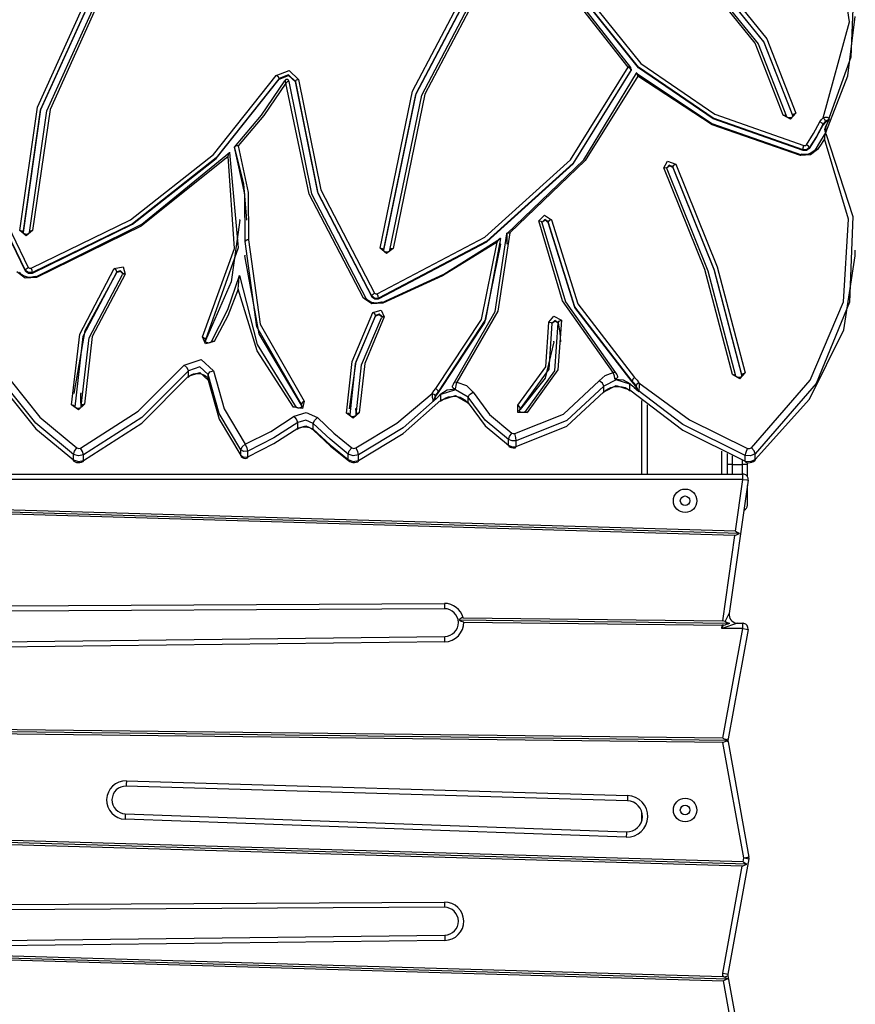
# Model space of a CAD drawing. Units: inches. Extents: x 93 to 207, y 20 to 189.
# Drawn here: x 135 to 143, y 169 to 178 of the extents above; entities that cross this region are included whole.
import ezdxf

# ---------------------------------------------------------------- set-up
doc = ezdxf.new("R2010")
doc.units = ezdxf.units.IN
doc.header["$MEASUREMENT"] = 0
doc.layers.add('Ebene 1', color=7, linetype='Continuous')

# ---------------------------------------------------------------- blocks, each defined once
blk = doc.blocks.new('block 2')
at = {"layer": 'Ebene 1', "color": 179, "lineweight": 25, "true_color": 0x1a171b}
for points in [[(142.599, 179.4581), (142.7758, 178.7929), (142.7465, 178.1125), (142.5138, 177.4586)], [(140.6591, 178.0184), (140.1659, 178.6468), (139.9107, 179.3617)], [(139.9403, 179.3472), (140.1932, 178.6389), (140.682, 178.0164)], [(142.2998, 177.2426), (141.4582, 177.5399), (140.7576, 178.0198), (140.2572, 178.642), (139.9999, 179.3541)], [(142.2998, 177.2371), (141.4582, 177.534), (140.7576, 178.0136), (140.2572, 178.6361), (139.9999, 179.3479)], [(140.0294, 179.3751), (140.2848, 178.6699), (140.7802, 178.0536), (141.4741, 177.5781), (142.3078, 177.2839)], [(142.489, 177.5451), (142.7353, 178.4446), (142.5977, 179.3593)], [(138.3373, 176.3224), (138.6403, 177.7931), (139.3617, 179.1653)], [(139.3877, 179.1357), (138.6691, 177.7686), (138.3671, 176.3038)], [(138.3671, 176.2979), (138.6691, 177.7628), (139.3877, 179.1298)], [(138.4272, 176.3014), (138.7266, 177.7552), (139.4396, 179.1115)], [(139.4657, 179.1174), (138.7555, 177.7662), (138.4572, 176.3179)], [(142.114, 177.5699), (141.8508, 178.2441), (141.3724, 178.8363)], [(141.395, 178.8342), (141.878, 178.2368), (142.1436, 177.5564)], [(142.2025, 177.5647), (141.9321, 178.2575), (141.4405, 178.8659)], [(141.4405, 178.8601), (141.9321, 178.2517), (142.2025, 177.5585)], [(141.4632, 178.8997), (141.9591, 178.2858), (142.2321, 177.5864)], [(134.9583, 176.4871), (135.1244, 177.6436), (135.6181, 178.7378)], [(135.6448, 178.7092), (135.1533, 177.6205), (134.9881, 176.4695)], [(134.9881, 176.4636), (135.1533, 177.6143), (135.6448, 178.7033)], [(135.0483, 176.4695), (135.2119, 177.6095), (135.6983, 178.6875)], [(135.7252, 178.6943), (135.2412, 177.6215), (135.0782, 176.4874)], [(142.5138, 177.4055), (142.7195, 177.9388), (142.7892, 178.4945)], [(134.3194, 178.1028), (134.5727, 177.0965), (135.0376, 176.1412)], [(135.0109, 176.1126), (134.5423, 177.0765), (134.2883, 178.0911)], [(135.0109, 176.1071), (134.5423, 177.0703), (134.2883, 178.0849)], [(138.3087, 175.8928), (139.3172, 176.424), (140.1194, 177.1492), (140.6591, 178.0184)], [(140.6796, 178.0226), (140.6712, 178.0239), (140.6591, 178.0184)], [(140.6874, 177.9926), (140.6793, 178.0074), (140.6591, 178.0184)], [(140.6891, 178.0008), (140.6887, 177.9964), (140.6874, 177.9926)], [(140.6891, 177.9946), (140.6891, 178.0008)], [(135.0638, 176.134), (135.9948, 176.5884), (136.7744, 177.2006), (137.3623, 177.9395)], [(137.3892, 177.9116), (136.7977, 177.1678), (136.0131, 176.5512), (135.0765, 176.094)], [(137.3623, 177.9395), (137.4838, 177.9878), (137.5709, 177.9044)], [(137.3892, 177.9116), (137.3815, 177.9271), (137.3623, 177.9395)], [(137.541, 177.8858), (137.4774, 177.9461), (137.3892, 177.9116)], [(137.3892, 177.9054), (137.4774, 177.9402), (137.541, 177.8799)], [(137.3892, 177.9116), (137.3892, 177.9054)], [(140.6874, 177.9926), (140.1441, 177.1182), (139.3369, 176.3879), (138.3216, 175.8535)], [(138.3216, 175.8473), (139.3369, 176.3823), (140.1441, 177.112), (140.6874, 177.9871)], [(139.5219, 176.4568), (140.2433, 177.1509), (140.7385, 177.964)], [(140.7502, 177.9357), (140.2584, 177.143), (139.5522, 176.4643)], [(140.6891, 177.9946), (140.6887, 177.9909), (140.6874, 177.9871)], [(140.6874, 177.9871), (140.6874, 177.9926)], [(140.7502, 177.9357), (140.7466, 177.9488), (140.7435, 177.9599), (140.7418, 177.964), (140.7402, 177.9667), (140.7392, 177.9671), (140.7385, 177.964)], [(140.7385, 177.964), (141.443, 177.4906), (142.284, 177.1961)], [(142.2762, 177.1902), (141.4487, 177.4768), (140.7502, 177.9357)], [(135.0765, 176.0878), (136.0131, 176.5456), (136.7977, 177.162), (137.3892, 177.9054)], [(136.971, 177.2681), (137.2249, 177.5699), (137.4433, 177.8899)], [(137.4528, 177.8692), (137.2443, 177.5668), (137.0037, 177.2808)], [(137.4528, 177.8692), (137.4528, 177.8696), (137.4528, 177.8699), (137.4528, 177.8703), (137.4524, 177.8706), (137.4524, 177.871), (137.4524, 177.8713), (137.4521, 177.872), (137.4521, 177.8727), (137.4517, 177.8734), (137.4514, 177.8744), (137.4514, 177.8754), (137.4507, 177.8775), (137.4498, 177.8792), (137.449, 177.883), (137.4478, 177.8861), (137.4471, 177.8885), (137.4464, 177.8906), (137.4457, 177.8916), (137.445, 177.8927), (137.4447, 177.8934), (137.4443, 177.8937), (137.444, 177.8937), (137.4436, 177.8934), (137.4436, 177.893), (137.4433, 177.8927), (137.4433, 177.892), (137.4433, 177.8913), (137.4433, 177.8906), (137.4433, 177.8899)], [(137.481, 177.8841), (137.481, 177.8854), (137.4807, 177.8868), (137.4803, 177.8896), (137.4793, 177.892), (137.4771, 177.8947), (137.475, 177.8978), (137.4721, 177.9003), (137.469, 177.9016), (137.4653, 177.903), (137.4619, 177.9034), (137.4588, 177.9034), (137.4557, 177.9027), (137.4531, 177.902), (137.4507, 177.9006), (137.449, 177.8996), (137.4471, 177.8982), (137.4457, 177.8968), (137.4447, 177.8947), (137.444, 177.8941), (137.4436, 177.8934)], [(137.4528, 177.8692), (137.4531, 177.8696), (137.4535, 177.8699), (137.4538, 177.8703), (137.4538, 177.8703), (137.4545, 177.871), (137.455, 177.8713), (137.4557, 177.872), (137.4559, 177.8727), (137.4571, 177.8737), (137.4579, 177.8744), (137.4595, 177.8761), (137.4609, 177.8775), (137.464, 177.8806), (137.4672, 177.883), (137.4696, 177.8847), (137.4721, 177.8861), (137.4736, 177.8872), (137.4753, 177.8878), (137.4764, 177.8878), (137.4774, 177.8882), (137.4789, 177.8878), (137.4796, 177.8875), (137.4803, 177.8872), (137.4803, 177.8865), (137.4807, 177.8858), (137.481, 177.8851), (137.481, 177.8844), (137.481, 177.8837)], [(138.1781, 175.8521), (137.6701, 176.8264), (137.4528, 177.8692)], [(137.481, 177.8837), (137.6934, 176.8302), (138.2041, 175.8459)], [(137.541, 177.8858), (137.5497, 177.8985), (137.5709, 177.9044)], [(138.2563, 175.8701), (137.7513, 176.8436), (137.541, 177.8858)], [(137.541, 177.8858), (137.541, 177.8799)], [(137.541, 177.8799), (137.7513, 176.8378), (138.2563, 175.8639)], [(137.5709, 177.9044), (137.78, 176.8681), (138.2825, 175.8997)], [(142.2321, 177.5864), (142.1831, 177.5306), (142.114, 177.5699)], [(142.114, 177.5699), (142.1348, 177.5678), (142.1436, 177.5564)], [(142.2029, 177.5606), (142.2029, 177.5595), (142.2025, 177.5578), (142.2015, 177.5547), (142.1991, 177.5516), (142.1961, 177.5492), (142.1927, 177.5471), (142.1889, 177.5451), (142.1846, 177.5437), (142.1793, 177.5423), (142.1741, 177.5423), (142.1688, 177.5423), (142.1638, 177.543), (142.1588, 177.5447), (142.1546, 177.5464), (142.151, 177.5485), (142.1483, 177.5509), (142.1457, 177.5533), (142.1443, 177.5554), (142.1436, 177.5571), (142.1433, 177.5585)], [(142.2025, 177.5647), (142.2115, 177.5781), (142.2321, 177.5864)], [(142.2029, 177.5606), (142.2029, 177.5626), (142.2025, 177.5647)], [(142.2025, 177.5585), (142.2025, 177.5647)], [(142.4583, 177.5072), (142.4718, 177.5275), (142.489, 177.5451)], [(142.489, 177.5451), (142.5072, 177.5495), (142.525, 177.5492), (142.5394, 177.544), (142.5479, 177.5344)], [(142.5109, 177.511), (142.5045, 177.5285), (142.489, 177.5451)], [(142.3307, 177.2915), (142.3977, 177.3983), (142.4583, 177.5072)], [(142.4862, 177.48), (142.4244, 177.3701), (142.3572, 177.2629)], [(142.4862, 177.4741), (142.4244, 177.3642), (142.3572, 177.2567)], [(142.4862, 177.48), (142.4781, 177.4951), (142.4583, 177.5072)], [(142.5343, 177.5213), (142.5059, 177.5006), (142.4862, 177.4741)], [(142.5109, 177.511), (142.4969, 177.4961), (142.4862, 177.48)], [(142.4862, 177.48), (142.4862, 177.4741)], [(142.5124, 177.4017), (142.5045, 177.4331), (142.5126, 177.4648)], [(142.5138, 177.4586), (142.5072, 177.4424), (142.5057, 177.4248)], [(142.5343, 177.5213), (142.5289, 177.5213), (142.5229, 177.5192), (142.5169, 177.5158), (142.5109, 177.511)], [(142.5126, 177.4648), (142.5307, 177.4996), (142.5479, 177.5344)], [(142.5138, 177.4586), (142.5133, 177.4617), (142.5126, 177.4648)], [(142.5138, 177.4055), (142.5138, 177.4586)], [(142.5479, 177.5344), (142.5458, 177.5309), (142.5431, 177.5275), (142.5391, 177.524), (142.5343, 177.5213)], [(142.5138, 177.3952), (142.767, 176.618), (142.7356, 175.8142), (142.4216, 175.0515), (141.8513, 174.3925)], [(142.5124, 177.41), (142.4618, 177.3277), (142.4115, 177.245)], [(142.5105, 177.4045), (142.5084, 177.4031), (142.5065, 177.3983), (142.5052, 177.3914), (142.5041, 177.3838), (142.5017, 177.3659), (142.4997, 177.3459)], [(142.5119, 177.4028), (142.5064, 177.4145), (142.5071, 177.4259)], [(137.0037, 177.2808), (136.9984, 177.2812), (136.9934, 177.2812), (136.9885, 177.2808), (136.9839, 177.2801), (136.9804, 177.2791), (136.9768, 177.277), (136.9744, 177.2753), (136.9727, 177.2729), (136.9711, 177.2705), (136.971, 177.2681)], [(137.0714, 176.3827), (137.0679, 176.8288), (136.971, 177.2681)], [(136.971, 177.2681), (136.971, 177.2622)], [(136.971, 177.2622), (137.0538, 176.926), (137.0816, 176.5835)], [(137.0037, 177.2808), (137.0986, 176.843), (137.1014, 176.3989)], [(141.8148, 174.4496), (142.3674, 175.0839), (142.6788, 175.8173), (142.7241, 176.5921), (142.4997, 177.3459)], [(142.2998, 177.2426), (142.3021, 177.2622), (142.3078, 177.2839)], [(142.3572, 177.2629), (142.3327, 177.2447), (142.2998, 177.2426)], [(142.3078, 177.2839), (142.3212, 177.2846), (142.3307, 177.2915)], [(142.3572, 177.2629), (142.3493, 177.2784), (142.3307, 177.2915)], [(142.3572, 177.2629), (142.3572, 177.2567)], [(142.4997, 177.3459), (142.4685, 177.296), (142.4364, 177.246)], [(135.1015, 176.0499), (136.1009, 176.5453), (136.9246, 177.2188)], [(136.9102, 177.1823), (136.0952, 176.5284), (135.1139, 176.0458)], [(136.6718, 175.4897), (136.9711, 176.3193), (136.9102, 177.1823)], [(136.9246, 177.2188), (137.0044, 176.3241), (136.699, 175.4615)], [(136.9102, 177.1823), (136.9145, 177.1975), (136.9186, 177.2105), (136.9208, 177.2157), (136.9226, 177.2202), (136.9239, 177.2219), (136.9246, 177.2188)], [(142.4364, 177.246), (142.3684, 177.1957), (142.2762, 177.1902)], [(142.2762, 177.1902), (142.2799, 177.1992), (142.2826, 177.2019)], [(142.4115, 177.245), (142.4028, 177.2343), (142.3923, 177.2243), (142.3765, 177.214), (142.3581, 177.2061), (142.3384, 177.2009), (142.3183, 177.1988), (142.3005, 177.1992), (142.2826, 177.2019)], [(142.3572, 177.2567), (142.3327, 177.2388), (142.2998, 177.2371)], [(142.2998, 177.2426), (142.2998, 177.2371)], [(142.4364, 177.246), (142.4213, 177.2495), (142.4116, 177.245)], [(140.9954, 177.0762), (141.03, 177.1385), (141.1071, 177.1106)], [(140.9954, 177.0762), (141.0152, 177.0769), (141.0233, 177.0669)], [(141.0792, 177.0841), (141.0458, 177.0993), (141.0212, 177.0755)], [(141.0792, 177.0783), (141.0475, 177.0938), (141.0214, 177.0727)], [(141.0792, 177.0841), (141.0875, 177.0993), (141.1071, 177.1106)], [(141.7266, 175.1307), (141.4656, 176.1212), (141.0792, 177.0841)], [(141.0792, 177.0841), (141.0792, 177.0783)], [(141.0792, 177.0783), (141.4656, 176.115), (141.7266, 175.1249)], [(141.1071, 177.1106), (141.4946, 176.1453), (141.7564, 175.1524)], [(141.6379, 175.1373), (141.3785, 176.1202), (140.9954, 177.0762)], [(141.0222, 177.071), (141.0219, 177.0731), (141.0214, 177.0755)], [(141.0233, 177.0669), (141.4074, 176.1085), (141.6675, 175.1232)], [(139.822, 176.5787), (139.8764, 176.6314), (139.9417, 176.588)], [(137.0218, 176.5835), (136.9398, 176.0048), (136.699, 175.4556)], [(137.0218, 176.5835), (137.0218, 176.5897)], [(139.822, 176.5787), (139.8431, 176.5753), (139.8521, 176.5636)], [(140.5187, 175.1549), (140.0443, 175.8266), (139.822, 176.5787)], [(139.9117, 176.5677), (139.8791, 176.5897), (139.8521, 176.5636)], [(139.9117, 176.5618), (139.8822, 176.5839), (139.8521, 176.5625)], [(139.8521, 176.5636), (140.0726, 175.8177), (140.5425, 175.1521)], [(139.9417, 176.588), (139.9205, 176.5811), (139.9117, 176.5677)], [(140.6984, 175.0746), (140.1608, 175.7715), (139.9117, 176.5677)], [(139.9117, 176.5677), (139.9117, 176.5618)], [(140.6984, 175.0684), (140.1608, 175.7657), (139.9117, 176.5618)], [(139.9417, 176.588), (140.1882, 175.7987), (140.721, 175.108)], [(135.0782, 176.4874), (135.0186, 176.4385), (134.9583, 176.4871)], [(134.9881, 176.4695), (134.9794, 176.4819), (134.9583, 176.4871)], [(135.0483, 176.4695), (135.0483, 176.4671), (135.0472, 176.4647), (135.0455, 176.4623), (135.0429, 176.4595), (135.0396, 176.4571), (135.0362, 176.4547), (135.0316, 176.453), (135.0267, 176.4516), (135.0214, 176.4509), (135.016, 176.4509), (135.0109, 176.4516), (135.0059, 176.4526), (135.0014, 176.4547), (134.9974, 176.4568), (134.9942, 176.4588), (134.9918, 176.4612), (134.99, 176.4636), (134.989, 176.4661), (134.9881, 176.4681), (134.9881, 176.4695)], [(135.0782, 176.4874), (135.057, 176.4819), (135.0483, 176.4695)], [(135.0483, 176.4781), (135.0483, 176.4723)], [(139.0301, 175.0594), (139.4135, 175.7264), (139.5219, 176.4568)], [(139.5522, 176.4643), (139.4402, 175.7323), (139.0547, 175.0636)], [(139.5219, 176.4568), (139.5221, 176.4595), (139.5233, 176.4616), (139.525, 176.4636), (139.5274, 176.465), (139.5303, 176.4661), (139.5338, 176.4667), (139.5384, 176.4667), (139.5431, 176.4664), (139.5472, 176.4657), (139.5522, 176.4643)], [(139.5219, 176.4568), (139.5219, 176.4509)], [(139.5219, 176.4509), (139.5233, 176.4054), (139.524, 176.3603)], [(137.1014, 176.3989), (137.101, 176.3989), (137.1007, 176.3989), (137.0979, 176.3989), (137.0946, 176.3989), (137.0902, 176.3982), (137.0855, 176.3972), (137.0814, 176.3951), (137.0781, 176.3934), (137.0754, 176.391), (137.0733, 176.3885), (137.0717, 176.3858), (137.0714, 176.3827)], [(137.5981, 174.8544), (137.1808, 175.5838), (137.0714, 176.3827)], [(137.1014, 176.3989), (137.2097, 175.6079), (137.6228, 174.8854)], [(138.3475, 175.8098), (138.9323, 176.0788), (139.4631, 176.4133)], [(139.4339, 176.3775), (138.9214, 176.0616), (138.3604, 175.8053)], [(138.8568, 175.0071), (139.2843, 175.654), (139.4339, 176.3775)], [(139.4631, 176.4133), (139.3233, 175.654), (138.8808, 174.9747)], [(139.4638, 176.3603), (139.314, 175.6258), (138.8808, 174.9688)], [(139.4339, 176.3775), (139.4425, 176.392), (139.4509, 176.4047), (139.4549, 176.4099), (139.4587, 176.4144), (139.4618, 176.4161), (139.4631, 176.4133)], [(139.4638, 176.3603), (139.4638, 176.3658)], [(137.0676, 176.2549), (137.0676, 176.249)], [(137.5981, 174.8482), (137.203, 175.5169), (137.0676, 176.249)], [(138.3671, 176.3038), (138.3587, 176.3165), (138.3373, 176.3224)], [(138.4572, 176.3179), (138.3943, 176.2718), (138.3373, 176.3224)], [(138.3671, 176.3038), (138.3671, 176.3031), (138.3671, 176.3024)], [(138.3671, 176.3038), (138.3671, 176.3028)], [(138.4272, 176.3021), (138.4272, 176.2997), (138.4257, 176.2972), (138.4239, 176.2945), (138.4212, 176.2917), (138.4179, 176.2897), (138.4141, 176.2876), (138.4095, 176.2859), (138.4045, 176.2848), (138.3993, 176.2842), (138.394, 176.2842), (138.3886, 176.2848), (138.3838, 176.2862), (138.3795, 176.2879), (138.3755, 176.29), (138.3728, 176.2924), (138.3704, 176.2952), (138.3686, 176.2976), (138.368, 176.2997), (138.3671, 176.3014), (138.3671, 176.3031)], [(138.4572, 176.3179), (138.436, 176.3138), (138.4272, 176.3014)], [(141.8513, 174.3397), (142.361, 174.9054), (142.6802, 175.5559), (142.7892, 176.2504)], [(142.7892, 176.2504), (142.7892, 176.3035)], [(135.1139, 176.0458), (135.0086, 176.0416), (134.9301, 176.0981)], [(135.1032, 176.0561), (135.0867, 176.0513), (135.0698, 176.0485), (135.0496, 176.0478), (135.0295, 176.0502), (135.0105, 176.0551), (134.9928, 176.0626), (134.9776, 176.0723), (134.9652, 176.0837), (134.9601, 176.0899), (134.9558, 176.0961)], [(135.0109, 176.1126), (135.0186, 176.1284), (135.0376, 176.1412)], [(135.0765, 176.094), (135.0388, 176.0926), (135.0109, 176.1126)], [(135.0109, 176.1126), (135.0109, 176.1071)], [(135.0109, 176.1071), (135.0388, 176.0871), (135.0765, 176.0878)], [(135.0376, 176.1412), (135.0489, 176.1333), (135.0638, 176.134)], [(135.0765, 176.094), (135.0725, 176.1129), (135.0638, 176.134)], [(135.0765, 176.094), (135.0765, 176.0878)], [(135.4441, 174.8513), (135.5209, 175.5159), (135.8434, 176.1298)], [(135.4691, 174.9595), (135.5711, 175.5493), (135.8689, 176.0936)], [(135.8689, 176.0995), (135.5502, 175.4921), (135.4741, 174.8352)], [(135.534, 174.8386), (135.6084, 175.4804), (135.9195, 176.0744)], [(135.9454, 176.0792), (135.6374, 175.4921), (135.564, 174.8575)], [(135.8434, 176.1298), (135.9259, 176.146), (135.9454, 176.0792)], [(135.8689, 176.0995), (135.8615, 176.1157), (135.8434, 176.1298)], [(135.9242, 176.0871), (135.9026, 176.1102), (135.8689, 176.0995)], [(135.9242, 176.0809), (135.9023, 176.1043), (135.8689, 176.0936)], [(135.8689, 176.0936), (135.8689, 176.0995)], [(135.9454, 176.0792), (135.9273, 176.083), (135.9195, 176.0744)], [(135.9238, 176.0871), (135.9238, 176.0837), (135.9212, 176.0795)], [(136.7525, 175.4401), (136.9088, 175.746), (137.0161, 176.0657)], [(137.0047, 175.9369), (137.0075, 175.9741), (137.0104, 176.0092), (137.0118, 176.0265), (137.0135, 176.043), (137.0142, 176.0506), (137.0149, 176.0578), (137.0154, 176.0613), (137.0158, 176.064), (137.0158, 176.0654), (137.0161, 176.0664), (137.0161, 176.0668), (137.0161, 176.0657)], [(137.0161, 176.0657), (137.1818, 175.4184), (137.5484, 174.8272)], [(135.1139, 176.0458), (135.1079, 176.054), (135.1032, 176.0561)], [(137.0047, 175.9369), (136.9071, 175.6875), (136.7796, 175.447)], [(137.5234, 174.8314), (137.1844, 175.3598), (137.0047, 175.9369)], [(138.2563, 175.8701), (138.2641, 175.8859), (138.2825, 175.8997)], [(138.2825, 175.8997), (138.2941, 175.8921), (138.3087, 175.8928)], [(138.3216, 175.8535), (138.3178, 175.8721), (138.3087, 175.8928)], [(138.1781, 175.8521), (138.1929, 175.8556), (138.2028, 175.8518)], [(138.3604, 175.8053), (138.2579, 175.7998), (138.1781, 175.8521)], [(138.3495, 175.8156), (138.3333, 175.8108), (138.3159, 175.8077), (138.296, 175.807), (138.2758, 175.8091), (138.2567, 175.8136), (138.2391, 175.8211), (138.2236, 175.8304), (138.2109, 175.8418), (138.2066, 175.8463), (138.2028, 175.8511)], [(138.3216, 175.8535), (138.2851, 175.8511), (138.2563, 175.8701)], [(138.2563, 175.8701), (138.2563, 175.8639)], [(138.2563, 175.8639), (138.2851, 175.8453), (138.3216, 175.8473)], [(138.3216, 175.8535), (138.3216, 175.8473)], [(138.3604, 175.8053), (138.3542, 175.8139), (138.3495, 175.8156)], [(138.0203, 174.7752), (138.0734, 175.2589), (138.2663, 175.7181)], [(138.2663, 175.7181), (138.3462, 175.7412), (138.3747, 175.6768)], [(138.2934, 175.6902), (138.2858, 175.7061), (138.2663, 175.7181)], [(138.3506, 175.6799), (138.3273, 175.7033), (138.2934, 175.6902)], [(138.3502, 175.6764), (138.3256, 175.6978), (138.2934, 175.6844)], [(138.0489, 174.8145), (138.1109, 175.2603), (138.2934, 175.6844)], [(138.2934, 175.6902), (138.1027, 175.2362), (138.0505, 174.7583)], [(138.1103, 174.76), (138.1616, 175.2262), (138.3478, 175.6692)], [(138.3747, 175.6768), (138.1909, 175.2389), (138.1402, 174.7783)], [(138.2934, 175.6844), (138.2934, 175.6902)], [(138.3747, 175.6768), (138.3556, 175.6789), (138.3478, 175.6692)], [(138.3502, 175.6799), (138.3502, 175.6768), (138.3488, 175.674)], [(139.6259, 174.8489), (139.8872, 175.2103), (139.9162, 175.6275)], [(139.9458, 175.6144), (139.9162, 175.1855), (139.6475, 174.8148)], [(139.6904, 174.7811), (139.9737, 175.1714), (140.0047, 175.623)], [(140.0343, 175.6454), (140.0023, 175.1821), (139.7124, 174.7821)], [(139.9162, 175.6275), (139.9646, 175.684), (140.0343, 175.6454)], [(139.9162, 175.6275), (139.937, 175.6258), (139.9458, 175.6144)], [(140.0047, 175.623), (139.9727, 175.6427), (139.9451, 175.6189)], [(140.0047, 175.6175), (139.9747, 175.6372), (139.9455, 175.6165)], [(139.9455, 175.6165), (139.9455, 175.6179), (139.9455, 175.6189)], [(140.0047, 175.623), (140.0137, 175.6372), (140.0343, 175.6454)], [(140.0047, 175.623), (140.0047, 175.6175)], [(140.0047, 175.6175), (140.0195, 175.5307), (140.0245, 175.4436)], [(136.6718, 175.4897), (136.6907, 175.477), (136.699, 175.4615)], [(136.7796, 175.447), (136.6991, 175.4246), (136.6718, 175.4897)], [(136.699, 175.4615), (136.6964, 175.4563), (136.6957, 175.4504)], [(136.699, 175.4556), (136.6971, 175.4515), (136.696, 175.4477)], [(136.7539, 175.4449), (136.7522, 175.4425), (136.7493, 175.4401), (136.7462, 175.4374), (136.7424, 175.4356), (136.7377, 175.4339), (136.7324, 175.4329), (136.7271, 175.4322), (136.7219, 175.4325), (136.7169, 175.4332), (136.7119, 175.4346), (136.7078, 175.4363), (136.7038, 175.4387), (136.701, 175.4408), (136.6985, 175.4432), (136.6971, 175.4456), (136.696, 175.4477), (136.696, 175.4494), (136.696, 175.4504)], [(136.699, 175.4615), (136.699, 175.4556)], [(136.7796, 175.447), (136.7637, 175.4501), (136.7543, 175.4453)], [(139.9642, 175.4436), (139.8821, 175.1011), (139.6475, 174.8086)], [(139.9642, 175.4436), (139.9642, 175.4494)], [(136.4981, 175.2244), (136.6583, 175.2765), (136.7734, 175.1724)], [(135.5283, 174.4469), (136.0659, 174.7931), (136.4981, 175.2244)], [(136.5402, 175.1728), (136.1009, 174.7349), (135.5552, 174.3835)], [(136.5402, 175.1728), (136.5278, 175.2), (136.4981, 175.2244)], [(136.5374, 175.1104), (136.5455, 175.1194), (136.5557, 175.1273), (136.5705, 175.1356), (136.5874, 175.1421), (136.6051, 175.1456), (136.6234, 175.1473), (136.6414, 175.1462), (136.6587, 175.1428), (136.6749, 175.1373), (136.6893, 175.1297), (136.7014, 175.1211), (136.7109, 175.1111), (136.7179, 175.1004), (136.7226, 175.0897), (136.7233, 175.0863), (136.724, 175.0829)], [(136.7236, 175.1383), (136.647, 175.2079), (136.5402, 175.1728)], [(136.5402, 175.1201), (136.5402, 175.1728)], [(136.5402, 175.1201), (136.647, 175.1549), (136.7236, 175.0853)], [(136.7236, 175.1383), (136.7384, 175.1607), (136.7734, 175.1724)], [(137.0292, 174.4317), (136.828, 174.7714), (136.7236, 175.1383)], [(136.7236, 175.0853), (136.7236, 175.1383)], [(136.7734, 175.1724), (136.8748, 174.8141), (137.0717, 174.4824)], [(140.3887, 175.0773), (140.4433, 175.1273), (140.5187, 175.1549)], [(140.5187, 175.1549), (140.5315, 175.16), (140.5403, 175.1576)], [(140.5372, 175.0939), (140.5366, 175.097), (140.536, 175.1004), (140.536, 175.1015), (140.5358, 175.1025), (140.5358, 175.1035), (140.5358, 175.1046), (140.5353, 175.1063), (140.5346, 175.108), (140.5342, 175.1101), (140.5339, 175.1121), (140.5335, 175.1128), (140.5335, 175.1139), (140.5332, 175.1152), (140.5329, 175.1159), (140.5318, 175.1204), (140.5308, 175.1242), (140.5301, 175.1263), (140.5294, 175.1283), (140.5291, 175.1294), (140.5285, 175.1307), (140.5284, 175.1314), (140.5279, 175.1328), (140.5265, 175.1366), (140.5251, 175.1404), (140.5244, 175.1425), (140.5237, 175.1442), (140.5227, 175.1462), (140.5218, 175.148), (140.5203, 175.1514), (140.5187, 175.1549)], [(140.5608, 175.1225), (140.559, 175.128), (140.5568, 175.1335), (140.5527, 175.1414), (140.5477, 175.149), (140.544, 175.1535), (140.5399, 175.1573)], [(141.7564, 175.1524), (141.7063, 175.097), (141.6379, 175.1373)], [(141.7266, 175.1307), (141.7352, 175.1445), (141.7564, 175.1524)], [(134.877, 175.0732), (135.1459, 174.7359), (135.4932, 174.4486)], [(135.5552, 174.3301), (136.1009, 174.6815), (136.5402, 175.1201)], [(136.5374, 175.1104), (136.5395, 175.1145), (136.5402, 175.1201)], [(136.7236, 175.0853), (136.828, 174.718), (137.0292, 174.3783)], [(139.0318, 175.0649), (139.0294, 175.0618), (139.0265, 175.0584), (139.0223, 175.0515), (139.0187, 175.0439), (139.016, 175.0374), (139.0141, 175.0305)], [(139.0318, 175.0649), (139.041, 175.068), (139.0547, 175.0636)], [(139.0547, 175.0636), (139.0494, 175.0491), (139.0449, 175.0326), (139.0413, 175.0164), (139.0396, 175.0019)], [(139.0547, 175.0636), (139.145, 175.0326), (139.2061, 174.9705)], [(139.5966, 174.5826), (140.0535, 174.7666), (140.3887, 175.0773)], [(140.4321, 175.0277), (140.4193, 175.0546), (140.3887, 175.0773)], [(140.6757, 175.047), (140.5477, 175.088), (140.4321, 175.0277)], [(140.5608, 175.1225), (140.5614, 175.1166), (140.5608, 175.1121), (140.5594, 175.1083), (140.5568, 175.1046), (140.554, 175.1011), (140.5501, 175.0984), (140.5463, 175.0963), (140.5418, 175.0949), (140.5372, 175.0939)], [(140.5372, 175.0939), (140.6133, 175.088), (140.6763, 175.0532)], [(140.6757, 175.047), (140.6757, 175.0498), (140.6763, 175.0532)], [(141.7584, 174.3783), (141.1742, 174.6674), (140.6757, 175.047)], [(140.6757, 174.9936), (140.6757, 175.047)], [(140.6763, 175.0532), (140.7175, 175.0157), (140.7594, 174.9785)], [(140.721, 175.108), (140.7051, 175.0918), (140.6984, 175.0746)], [(140.7346, 175.0305), (140.7184, 175.0532), (140.6984, 175.0746)], [(140.6984, 175.0746), (140.6984, 175.0684)], [(140.7509, 174.9916), (140.7297, 175.0322), (140.6984, 175.0684)], [(140.721, 175.108), (140.7432, 175.0842), (140.7614, 175.0584)], [(140.7614, 175.0584), (140.7425, 175.046), (140.7346, 175.0305)], [(140.7614, 175.0584), (140.763, 175.0401), (140.7625, 175.0198), (140.7607, 174.9978), (140.7594, 174.9785)], [(140.7614, 175.0584), (141.2336, 174.7115), (141.78, 174.4445)], [(141.6379, 175.1373), (141.6587, 175.1349), (141.6675, 175.1232)], [(141.7266, 175.127), (141.7266, 175.1259), (141.7266, 175.1245), (141.7252, 175.1214), (141.7228, 175.1183), (141.7199, 175.1156), (141.7164, 175.1135), (141.7118, 175.1114), (141.7069, 175.1097), (141.7019, 175.109), (141.6968, 175.1087), (141.6914, 175.109), (141.6861, 175.1101), (141.6814, 175.1114), (141.6773, 175.1135), (141.6742, 175.1156), (141.6713, 175.1183), (141.669, 175.1207), (141.6677, 175.1228), (141.6675, 175.1242), (141.667, 175.1252)], [(141.7271, 175.127), (141.7266, 175.129), (141.7266, 175.1307)], [(141.7266, 175.1249), (141.7266, 175.1307)], [(135.461, 174.3883), (135.1068, 174.6812), (134.8323, 175.0253)], [(134.8323, 174.9723), (135.1068, 174.6281), (135.461, 174.3353)], [(135.5292, 174.9654), (135.5292, 174.9595)], [(135.534, 174.8324), (135.5306, 174.8961), (135.5292, 174.9595)], [(138.1068, 174.4479), (138.4927, 174.6791), (138.8241, 174.9599)], [(138.8241, 174.9599), (138.8386, 174.9843), (138.8568, 175.0071)], [(138.8332, 174.8827), (138.8311, 174.9016), (138.8275, 174.922), (138.8251, 174.9416), (138.8241, 174.9599)], [(138.8241, 174.9599), (138.8439, 174.9485), (138.852, 174.9333)], [(138.8332, 174.8827), (138.8692, 174.9185), (138.9037, 174.9544)], [(138.8808, 174.9688), (138.8558, 174.9347), (138.841, 174.8968)], [(138.8808, 174.9747), (138.8646, 174.955), (138.852, 174.9333)], [(138.8568, 175.0071), (138.8737, 174.9916), (138.8808, 174.9747)], [(138.8808, 174.9747), (138.8808, 174.9688)], [(138.9037, 174.9544), (138.964, 174.9922), (139.0396, 175.0019)], [(138.9049, 174.9481), (138.9044, 174.9509), (138.9037, 174.9544)], [(139.1605, 174.924), (139.041, 174.9947), (138.9049, 174.9481)], [(139.0396, 175.0019), (139.0346, 175.0026), (139.0301, 175.004), (139.0258, 175.006), (139.022, 175.0084), (139.0187, 175.0112), (139.0163, 175.015), (139.0146, 175.0188), (139.0134, 175.0226), (139.0139, 175.0305)], [(139.1605, 174.924), (139.1739, 174.9499), (139.2061, 174.9705)], [(139.2061, 174.9705), (139.3607, 174.7618), (139.5694, 174.5871)], [(140.4321, 175.0277), (140.0841, 174.7049), (139.6096, 174.5144)], [(139.6096, 174.4614), (140.0841, 174.6519), (140.4321, 174.9747)], [(140.4292, 174.9657), (140.4395, 174.9781), (140.4517, 174.9895), (140.4726, 175.0036), (140.4972, 175.015), (140.5234, 175.0222), (140.5508, 175.0257), (140.5787, 175.0253), (140.6055, 175.0212), (140.6309, 175.0136), (140.6539, 175.0026), (140.6674, 174.9936), (140.6793, 174.9833)], [(140.4292, 174.9657), (140.4314, 174.9695), (140.4321, 174.9747)], [(140.4321, 174.9747), (140.5477, 175.0353), (140.6757, 174.9936)], [(140.4321, 174.9747), (140.4321, 175.0277)], [(140.6796, 174.9833), (140.6763, 174.9878), (140.6757, 174.9936)], [(140.6757, 174.9936), (141.1742, 174.6143), (141.7584, 174.3256)], [(140.7509, 174.9916), (140.7477, 175.0026), (140.7439, 175.0122), (140.7396, 175.0215), (140.7346, 175.0305)], [(140.7594, 174.9785), (140.7557, 174.9819), (140.7533, 174.9857), (140.752, 174.9888), (140.7509, 174.9916)], [(137.6228, 174.8854), (137.6066, 174.8183), (137.5234, 174.8314)], [(137.6228, 174.8854), (137.6052, 174.871), (137.5981, 174.8544)], [(138.9049, 174.9481), (138.5509, 174.6374), (138.1333, 174.3842)], [(138.1333, 174.3308), (138.5509, 174.5843), (138.9049, 174.8948)], [(138.841, 174.8968), (138.8382, 174.8896), (138.8332, 174.8827)], [(138.852, 174.9333), (138.8484, 174.9254), (138.8453, 174.9168), (138.8427, 174.9072), (138.841, 174.8968)], [(138.9013, 174.8851), (138.9137, 174.8968), (138.9281, 174.9068), (138.951, 174.9185), (138.9767, 174.9275), (139.0039, 174.932), (139.0318, 174.9326), (139.0589, 174.9299), (139.0847, 174.923), (139.1086, 174.9134), (139.1291, 174.9003), (139.1464, 174.8851), (139.1598, 174.8682), (139.1612, 174.8655), (139.1624, 174.8634)], [(138.9013, 174.8851), (138.9037, 174.8892), (138.9049, 174.8948)], [(138.9049, 174.8948), (138.9049, 174.9481)], [(138.9049, 174.8948), (139.041, 174.9416), (139.1605, 174.8713)], [(139.5381, 174.5265), (139.3207, 174.708), (139.1605, 174.924)], [(139.1605, 174.8713), (139.1605, 174.924)], [(139.1624, 174.8634), (139.161, 174.8672), (139.1605, 174.8713)], [(139.1605, 174.8713), (139.3207, 174.6546), (139.5381, 174.4738)], [(140.789, 174.2023), (140.789, 174.8927)], [(135.564, 174.8575), (135.5075, 174.8062), (135.4441, 174.8513)], [(135.4741, 174.8352), (135.4653, 174.8476), (135.4441, 174.8513)], [(135.534, 174.8372), (135.534, 174.8352), (135.5333, 174.8327), (135.5314, 174.8303), (135.5292, 174.8272), (135.5263, 174.8252), (135.5226, 174.8224), (135.5182, 174.8207), (135.5132, 174.8193), (135.5078, 174.8186), (135.5027, 174.8183), (135.4973, 174.819), (135.4923, 174.82), (135.4879, 174.8214), (135.4839, 174.8238), (135.4804, 174.8262), (135.4779, 174.8283), (135.4761, 174.8307), (135.4748, 174.8331), (135.4744, 174.8345), (135.4741, 174.8362)], [(135.564, 174.8575), (135.5428, 174.851), (135.534, 174.8386)], [(135.534, 174.8365), (135.534, 174.8379), (135.534, 174.8386)], [(135.534, 174.8372), (135.534, 174.8386)], [(137.5234, 174.8314), (137.5372, 174.8358), (137.5463, 174.8327)], [(137.5289, 174.7476), (137.6426, 174.7793), (137.748, 174.7332)], [(137.6028, 174.8407), (137.603, 174.8393), (137.6028, 174.8379), (137.6012, 174.8348), (137.5988, 174.8317), (137.5961, 174.8293), (137.5925, 174.8272), (137.5882, 174.8252), (137.5833, 174.8231), (137.578, 174.8224), (137.5727, 174.8224), (137.5675, 174.8224), (137.5625, 174.8238), (137.5575, 174.8252), (137.5535, 174.8272), (137.5501, 174.8293), (137.5473, 174.8317), (137.547, 174.8324), (137.5463, 174.8327)], [(137.603, 174.8407), (137.6021, 174.8476), (137.5981, 174.8544)], [(137.5981, 174.8482), (137.5981, 174.8544)], [(137.603, 174.8348), (137.6021, 174.842), (137.5981, 174.8482)], [(138.1402, 174.7783), (138.0822, 174.7284), (138.0203, 174.7752)], [(138.0505, 174.7583), (138.0415, 174.7707), (138.0203, 174.7752)], [(138.1089, 174.8203), (138.1089, 174.8145)], [(138.1103, 174.7542), (138.1094, 174.7842), (138.1089, 174.8145)], [(138.1402, 174.7783), (138.119, 174.7728), (138.1103, 174.76)], [(139.6259, 174.8489), (139.6411, 174.8321), (139.6475, 174.8148)], [(139.7124, 174.7821), (139.6273, 174.7807), (139.6259, 174.8489)], [(139.6475, 174.8148), (139.6411, 174.8072), (139.6388, 174.7979)], [(139.6475, 174.8086), (139.6411, 174.801), (139.6388, 174.7917)], [(139.6929, 174.7873), (139.6897, 174.7849), (139.6859, 174.7831), (139.6812, 174.7814), (139.6761, 174.7797), (139.6711, 174.7797), (139.6657, 174.7797), (139.6604, 174.7804), (139.6556, 174.7818), (139.6513, 174.7835), (139.6475, 174.7855), (139.6442, 174.7876), (139.6421, 174.79), (139.6402, 174.7924), (139.6394, 174.7948), (139.6394, 174.7966), (139.6394, 174.7979)], [(139.6475, 174.8148), (139.6475, 174.8086)], [(139.6929, 174.7873), (139.701, 174.788), (139.7124, 174.7821)], [(140.8391, 174.851), (140.8391, 174.2023)], [(137.0717, 174.4824), (137.31, 174.604), (137.5289, 174.7476)], [(137.5628, 174.6884), (137.3392, 174.542), (137.0957, 174.4176)], [(137.5628, 174.6884), (137.5528, 174.718), (137.5289, 174.7476)], [(137.7089, 174.6787), (137.6383, 174.7094), (137.5628, 174.6884)], [(137.5628, 174.6353), (137.5628, 174.6884)], [(137.7089, 174.6787), (137.7203, 174.707), (137.748, 174.7332)], [(138.0365, 174.3914), (137.866, 174.5299), (137.7089, 174.6787)], [(137.7089, 174.6257), (137.7089, 174.6787)], [(137.748, 174.7332), (137.9025, 174.5868), (138.0708, 174.4507)], [(138.1103, 174.7594), (138.1103, 174.7573), (138.1094, 174.7549), (138.1075, 174.7525), (138.1051, 174.7497), (138.1022, 174.747), (138.0987, 174.7449), (138.0941, 174.7432), (138.0892, 174.7418), (138.0839, 174.7411), (138.0786, 174.7408), (138.0734, 174.7414), (138.0682, 174.7425), (138.0638, 174.7439), (138.06, 174.7459), (138.0567, 174.7483), (138.0539, 174.7504), (138.052, 174.7532), (138.0512, 174.7556), (138.0505, 174.7573), (138.0505, 174.7587)], [(138.1103, 174.759), (138.1103, 174.7594), (138.1103, 174.76)], [(138.1103, 174.7594), (138.1103, 174.76)], [(137.0957, 174.3642), (137.3392, 174.4889), (137.5628, 174.6353)], [(137.5587, 174.625), (137.5618, 174.6288), (137.5628, 174.6353)], [(137.5589, 174.625), (137.5706, 174.6326), (137.584, 174.6384), (137.6006, 174.6433), (137.6186, 174.646), (137.6369, 174.6467), (137.655, 174.6446), (137.6719, 174.6402), (137.6874, 174.634), (137.7008, 174.6257), (137.7124, 174.616)], [(137.5628, 174.6353), (137.6383, 174.656), (137.7089, 174.6257)], [(137.7124, 174.616), (137.7096, 174.6202), (137.7089, 174.6257)], [(137.7089, 174.6257), (137.866, 174.4769), (138.0365, 174.3387)], [(137.7124, 174.616), (137.8698, 174.4665), (138.0408, 174.328)], [(139.5381, 174.5265), (139.5472, 174.5564), (139.5694, 174.5871)], [(139.5694, 174.5871), (139.5822, 174.5823), (139.5966, 174.5826)], [(139.6096, 174.5144), (139.572, 174.5137), (139.5381, 174.5265)], [(139.5381, 174.4738), (139.5381, 174.5265)], [(139.6096, 174.5144), (139.6058, 174.5468), (139.5966, 174.5826)], [(139.6096, 174.4614), (139.6096, 174.5144)], [(135.461, 174.3883), (135.4701, 174.4183), (135.4932, 174.4486)], [(135.4932, 174.4486), (135.5104, 174.4434), (135.5283, 174.4469)], [(135.5552, 174.3835), (135.5469, 174.4142), (135.5283, 174.4469)], [(137.0292, 174.4317), (137.0418, 174.4586), (137.0717, 174.4824)], [(137.0957, 174.4176), (137.059, 174.4138), (137.0292, 174.4317)], [(137.0292, 174.3783), (137.0292, 174.4317)], [(137.0957, 174.4176), (137.0888, 174.4486), (137.0717, 174.4824)], [(137.0957, 174.3642), (137.0957, 174.4176)], [(138.0365, 174.3914), (138.0465, 174.4211), (138.0708, 174.4507)], [(138.0708, 174.4507), (138.0882, 174.4445), (138.1068, 174.4479)], [(138.1333, 174.3842), (138.1256, 174.4148), (138.1068, 174.4479)], [(139.5419, 174.4631), (139.5388, 174.4669), (139.5381, 174.4738)], [(139.5381, 174.4738), (139.572, 174.4603), (139.6096, 174.4614)], [(139.5419, 174.4631), (139.5546, 174.4562), (139.5675, 174.4517), (139.5825, 174.4496), (139.5973, 174.4496), (139.6022, 174.4503), (139.6072, 174.4514)], [(139.6072, 174.4514), (139.6089, 174.4541), (139.6096, 174.4614)], [(141.539, 174.2023), (141.539, 174.4183)], [(141.7584, 174.3783), (141.7648, 174.41), (141.78, 174.4445)], [(141.78, 174.4445), (141.7982, 174.4428), (141.8148, 174.4496)], [(141.8513, 174.3925), (141.8406, 174.4214), (141.8148, 174.4496)], [(135.5552, 174.3835), (135.5068, 174.3735), (135.461, 174.3883)], [(135.461, 174.3353), (135.461, 174.3883)], [(135.4648, 174.3246), (135.462, 174.3287), (135.461, 174.3353)], [(135.461, 174.3353), (135.5068, 174.3201), (135.5552, 174.3301)], [(135.4648, 174.3246), (135.4775, 174.3177), (135.4906, 174.3132), (135.5054, 174.3108), (135.5202, 174.3112), (135.5357, 174.3139), (135.5509, 174.3198)], [(135.5509, 174.3198), (135.5542, 174.3232), (135.5552, 174.3301)], [(135.5552, 174.3301), (135.5552, 174.3835)], [(137.0319, 174.3694), (137.0299, 174.3735), (137.0292, 174.3783)], [(137.0292, 174.3783), (137.059, 174.3608), (137.0957, 174.3642)], [(137.0922, 174.3542), (137.095, 174.3577), (137.0957, 174.3642)], [(138.1333, 174.3842), (138.0832, 174.3745), (138.0365, 174.3914)], [(138.0365, 174.3387), (138.0365, 174.3914)], [(138.0408, 174.328), (138.0377, 174.3322), (138.0365, 174.3387)], [(138.0365, 174.3387), (138.0832, 174.3215), (138.1333, 174.3308)], [(138.0408, 174.328), (138.0527, 174.3205), (138.066, 174.3153), (138.0803, 174.3122), (138.0953, 174.3118), (138.1101, 174.3136), (138.124, 174.318), (138.1266, 174.3191), (138.1294, 174.3205)], [(138.1294, 174.3205), (138.1323, 174.3239), (138.1333, 174.3308)], [(138.1333, 174.3308), (138.1333, 174.3842)], [(141.5891, 174.3956), (141.5891, 174.2925)], [(141.6392, 174.2925), (141.6392, 174.3739)], [(141.7292, 174.3366), (141.7292, 174.2925)], [(141.8513, 174.3925), (141.8074, 174.3735), (141.7584, 174.3783)], [(141.7584, 174.3256), (141.7584, 174.3783)], [(141.7584, 174.3256), (141.8074, 174.3201), (141.8513, 174.3397)], [(141.7619, 174.3153), (141.7591, 174.3184), (141.7584, 174.3256)], [(141.7619, 174.3153), (141.7753, 174.3115), (141.7888, 174.3098), (141.8043, 174.3105), (141.8194, 174.3139), (141.8339, 174.3198), (141.8473, 174.3291)], [(141.7793, 174.2925), (141.7793, 174.3118)], [(141.8513, 174.3397), (141.8501, 174.3332), (141.8473, 174.3291)], [(141.8513, 174.3397), (141.8513, 174.3925)], [(141.5891, 174.2925), (141.5891, 174.2474), (141.5891, 174.203)], [(141.6392, 174.2925), (141.6039, 174.2925), (141.5891, 174.2925)], [(141.6392, 174.203), (141.6392, 174.2474), (141.6392, 174.2925)], [(141.6392, 174.2925), (141.7292, 174.2925)], [(141.7292, 174.2925), (141.7292, 174.2474), (141.7292, 174.203)], [(141.7793, 174.2925), (141.7645, 174.2925), (141.7292, 174.2925)], [(141.7793, 174.1795), (141.7793, 174.235), (141.7793, 174.2925)], [(133.1891, 174.203), (141.7366, 174.203)], [(141.7366, 174.153), (133.1891, 174.153)], [(141.7858, 174.1458), (141.607, 172.8963)], [(141.667, 173.6683), (141.7366, 174.153)], [(141.7366, 174.153), (141.7366, 174.1882), (141.7366, 174.203)], [(141.7366, 174.153), (141.7715, 174.1482), (141.7858, 174.1458)], [(141.7793, 173.9129), (141.7793, 173.9622), (141.7793, 174.0972)], [(141.7044, 173.6469), (133.14, 173.8977)], [(141.6615, 173.6283), (133.1793, 173.8764)], [(141.667, 173.6683), (133.1807, 173.9163)], [(141.667, 173.6683), (141.7044, 173.6469)], [(141.5467, 172.827), (141.6615, 173.6283)], [(141.6615, 173.6283), (141.7044, 173.6469)], [(134.2381, 172.9641), (138.9379, 172.9906)], [(138.9383, 172.9407), (134.2387, 172.9142)], [(138.9379, 172.9906), (138.9383, 172.9555), (138.9383, 172.9407)], [(139.1136, 172.8556), (139.1012, 172.8542), (139.0907, 172.8497), (139.0826, 172.8435), (139.077, 172.8356)], [(139.119, 172.8153), (139.1062, 172.817), (139.0945, 172.8218), (139.0847, 172.8284), (139.077, 172.8356)], [(139.077, 172.8356), (141.6117, 172.806)], [(139.1136, 172.8556), (141.5467, 172.827)], [(141.569, 172.8208), (141.607, 172.8963)], [(139.119, 172.8153), (141.5411, 172.7867)], [(141.6854, 172.805), (141.5369, 172.7567)], [(141.5369, 172.7567), (141.5524, 172.7881)], [(141.5369, 172.7567), (141.5411, 172.7867)], [(141.7345, 172.7547), (141.5369, 172.7567)], [(141.5524, 172.7881), (141.5411, 172.7867)], [(141.569, 172.8208), (141.5467, 172.827)], [(141.5471, 171.7266), (141.7345, 172.7547)], [(141.5524, 172.7881), (141.5679, 172.7912), (141.5834, 172.7953), (141.5982, 172.7998), (141.6117, 172.806)], [(141.569, 172.8208), (141.5895, 172.8122), (141.6117, 172.806)], [(141.7838, 172.7454), (141.5969, 171.7204)], [(141.6854, 172.805), (141.7352, 172.8046)], [(141.7345, 172.7547), (141.7348, 172.7898), (141.7352, 172.8046)], [(141.7345, 172.7547), (141.7693, 172.7481), (141.7838, 172.7454)], [(134.2411, 172.6241), (138.9409, 172.6809)], [(138.941, 172.6306), (138.9409, 172.6661), (138.9409, 172.6809)], [(138.941, 172.6306), (134.2418, 172.5738)], [(141.5471, 171.7266), (133.3416, 171.8231)], [(141.5852, 171.7063), (133.3035, 171.8038)], [(141.5471, 171.6867), (133.3416, 171.7835)], [(141.5471, 171.7266), (141.5771, 171.7153)], [(141.5471, 171.6867), (141.5767, 171.6974)], [(141.7436, 170.6035), (141.5471, 171.6867)], [(141.5852, 171.7063), (141.5831, 171.7039), (141.5814, 171.7015), (141.5791, 171.6994), (141.5767, 171.6974)], [(141.5969, 171.6915), (141.5767, 171.6974)], [(141.5771, 171.7153), (141.5969, 171.7204)], [(141.5852, 171.7063), (141.5814, 171.7108), (141.5771, 171.7153)], [(141.5969, 171.6915), (141.7926, 170.6125)], [(135.9571, 171.327), (135.9559, 171.2915), (135.9557, 171.2771)], [(140.6536, 171.1396), (135.9557, 171.2771)], [(135.9571, 171.327), (140.655, 171.1896)], [(140.655, 171.1896), (140.6539, 171.1544), (140.6536, 171.1396)], [(135.9471, 171.0173), (135.9464, 171.0028), (135.9454, 170.967)], [(135.9471, 171.0173), (140.644, 170.8499)], [(140.789, 170.9563), (140.789, 171.0328)], [(140.6422, 170.7999), (135.9454, 170.967)], [(141.7736, 170.546), (133.1212, 170.7989)], [(141.7369, 170.567), (133.1653, 170.8175)], [(140.644, 170.8499), (140.6436, 170.8351), (140.6422, 170.7999)], [(141.7295, 170.5271), (133.1579, 170.7775)], [(141.5467, 169.5238), (141.7295, 170.5271)], [(141.7926, 170.5949), (141.5958, 169.5149)], [(141.7295, 170.5271), (141.7736, 170.546)], [(141.7369, 170.567), (141.7436, 170.6035)], [(141.7369, 170.567), (141.7736, 170.546)], [(141.7436, 170.6035), (141.7783, 170.6101), (141.7926, 170.6125)], [(141.7436, 170.6035), (141.7783, 170.5973), (141.7926, 170.5949)], [(134.2381, 170.1643), (138.9379, 170.1905)], [(138.9379, 170.1905), (138.9383, 170.1553), (138.9383, 170.1409)], [(138.9383, 170.1409), (134.2387, 170.114)], [(134.2411, 169.8239), (138.9409, 169.8808)], [(138.9409, 169.8808), (138.9409, 169.8659), (138.941, 169.8308)], [(138.941, 169.8308), (134.2418, 169.774)], [(133.1249, 169.7182), (141.5905, 169.4711)], [(133.1616, 169.6971), (141.5535, 169.4518)], [(133.169, 169.7371), (141.5461, 169.4922)], [(141.5467, 169.5238), (141.5817, 169.5176), (141.5958, 169.5149)], [(141.5585, 169.4904), (141.5557, 169.4911), (141.5524, 169.4915), (141.551, 169.4918), (141.5492, 169.4918), (141.5478, 169.4922), (141.5461, 169.4922)], [(141.5905, 169.4711), (141.5535, 169.4518)], [(141.7397, 168.4242), (141.5535, 169.4518)], [(141.5585, 169.4904), (141.5855, 169.4953), (141.5958, 169.497)], [(141.5905, 169.4711), (141.5585, 169.4904)], [(141.5958, 169.497), (141.7926, 168.4125)]]:
    blk.add_lwpolyline(points, dxfattribs=at)
for points in [[(140.6891, 178.0008), (140.6891, 178.0088), (140.6856, 178.0167), (140.6796, 178.0226)], [(137.0319, 174.3694), (137.0461, 174.3508), (137.071, 174.3449), (137.0922, 174.3542)], [(141.746, 173.8657), (141.7659, 173.8729), (141.7793, 173.8919), (141.7793, 173.9129)], [(139.1136, 172.8556), (139.0931, 172.9352), (139.0205, 172.9913), (138.9379, 172.9906)], [(138.941, 172.6306), (139.041, 172.632), (139.1217, 172.7157), (139.119, 172.8153)], [(141.5969, 171.7204), (141.5951, 171.7111), (141.5951, 171.7011), (141.5969, 171.6915)], [(141.7926, 170.5949), (141.7938, 170.6004), (141.7938, 170.607), (141.7926, 170.6125)], [(141.5467, 169.5238), (141.545, 169.5132), (141.5447, 169.5025), (141.5461, 169.4922)], [(141.5958, 169.5149), (141.5946, 169.509), (141.5946, 169.5032), (141.5958, 169.497)]]:
    blk.add_open_spline(points, degree=3, dxfattribs=at)
for points, knots in [([(141.7863, 174.1458), (141.7903, 174.173), (141.7712, 174.1985), (141.7436, 174.2023), (141.7416, 174.2026), (141.739, 174.203), (141.7366, 174.203)], [0, 0, 0, 0, 1, 1, 1, 2, 2, 2, 2]), ([(141.1943, 174.0631), (141.1337, 174.0631), (141.0842, 174.0135), (141.0842, 173.9529), (141.0842, 173.8922), (141.1337, 173.843), (141.1943, 173.843), (141.2549, 173.843), (141.3044, 173.8922), (141.3044, 173.9529), (141.3044, 174.0132), (141.2546, 174.0631), (141.1943, 174.0631), (141.1943, 174.0631), (141.1943, 174.0631), (141.1943, 174.0631)], [0, 0, 0, 0, 1, 1, 1, 2, 2, 2, 3, 3, 3, 4, 4, 4, 5, 5, 5, 5]), ([(141.1943, 173.998), (141.1693, 173.998), (141.1492, 173.978), (141.1492, 173.9529), (141.1492, 173.9284), (141.1693, 173.9081), (141.1943, 173.9081), (141.2189, 173.9081), (141.2391, 173.9284), (141.2391, 173.9529), (141.2391, 173.9777), (141.2189, 173.998), (141.1943, 173.998), (141.1943, 173.998), (141.1943, 173.998), (141.1943, 173.998)], [0, 0, 0, 0, 1, 1, 1, 2, 2, 2, 3, 3, 3, 4, 4, 4, 5, 5, 5, 5]), ([(138.9409, 172.6809), (139.0124, 172.6816), (139.0699, 172.7405), (139.0692, 172.8125), (139.0682, 172.8835), (139.0093, 172.941), (138.9383, 172.9407)], [0, 0, 0, 0, 1, 1, 1, 2, 2, 2, 2]), ([(141.607, 172.8963), (141.6012, 172.8528), (141.6315, 172.8122), (141.6751, 172.806), (141.6783, 172.8053), (141.6818, 172.805), (141.6854, 172.805)], [0, 0, 0, 0, 1, 1, 1, 2, 2, 2, 2]), ([(141.7838, 172.7454), (141.7888, 172.7726), (141.7703, 172.7988), (141.7436, 172.8036), (141.7409, 172.8043), (141.7379, 172.8046), (141.7352, 172.8046)], [0, 0, 0, 0, 1, 1, 1, 2, 2, 2, 2]), ([(135.9571, 171.327), (135.8579, 171.3301), (135.7747, 171.2519), (135.7717, 171.1523), (135.769, 171.0542), (135.847, 170.9704), (135.9454, 170.967)], [0, 0, 0, 0, 1, 1, 1, 2, 2, 2, 2]), ([(135.9557, 171.2771), (135.8839, 171.2791), (135.8241, 171.2226), (135.8219, 171.151), (135.8198, 171.08), (135.8763, 171.0197), (135.9471, 171.0173)], [0, 0, 0, 0, 1, 1, 1, 2, 2, 2, 2]), ([(140.6422, 170.7999), (140.7499, 170.7961), (140.8405, 170.8802), (140.8439, 170.988), (140.8479, 171.0952), (140.7625, 171.1865), (140.655, 171.1896)], [0, 0, 0, 0, 1, 1, 1, 2, 2, 2, 2]), ([(140.644, 170.8499), (140.7241, 170.8471), (140.7914, 170.9095), (140.7943, 170.9897), (140.7971, 171.0693), (140.7332, 171.1375), (140.6536, 171.1396)], [0, 0, 0, 0, 1, 1, 1, 2, 2, 2, 2]), ([(141.1943, 171.163), (141.1337, 171.163), (141.0842, 171.1138), (141.0842, 171.0531), (141.0842, 170.9925), (141.1337, 170.9429), (141.1943, 170.9429), (141.2549, 170.9429), (141.3044, 170.9925), (141.3044, 171.0531), (141.3044, 171.1134), (141.2546, 171.163), (141.1943, 171.163), (141.1943, 171.163), (141.1943, 171.163), (141.1943, 171.163)], [0, 0, 0, 0, 1, 1, 1, 2, 2, 2, 3, 3, 3, 4, 4, 4, 5, 5, 5, 5]), ([(141.1943, 171.0979), (141.1693, 171.0979), (141.1492, 171.0779), (141.1492, 171.0531), (141.1492, 171.028), (141.1693, 171.008), (141.1943, 171.008), (141.2189, 171.008), (141.2391, 171.028), (141.2391, 171.0531), (141.2391, 171.0779), (141.2189, 171.0979), (141.1943, 171.0979), (141.1943, 171.0979), (141.1943, 171.0979), (141.1943, 171.0979)], [0, 0, 0, 0, 1, 1, 1, 2, 2, 2, 3, 3, 3, 4, 4, 4, 5, 5, 5, 5]), ([(138.941, 169.8308), (139.0406, 169.8318), (139.1204, 169.9135), (139.1193, 170.0127), (139.118, 170.1112), (139.0365, 170.1912), (138.9379, 170.1905)], [0, 0, 0, 0, 1, 1, 1, 2, 2, 2, 2]), ([(138.9409, 169.8808), (139.0124, 169.8814), (139.0699, 169.9404), (139.0692, 170.0124), (139.0682, 170.0833), (139.0093, 170.1412), (138.9383, 170.1409)], [0, 0, 0, 0, 1, 1, 1, 2, 2, 2, 2])]:
    blk.add_open_spline(points, degree=3, knots=knots, dxfattribs=at)

msp = doc.modelspace()

# ---------------------------------------------------------------- block references
at = {"layer": 'Ebene 1'}
msp.add_blockref('block 2', (0, 0), dxfattribs=at)

doc.saveas('drawing.dxf')
